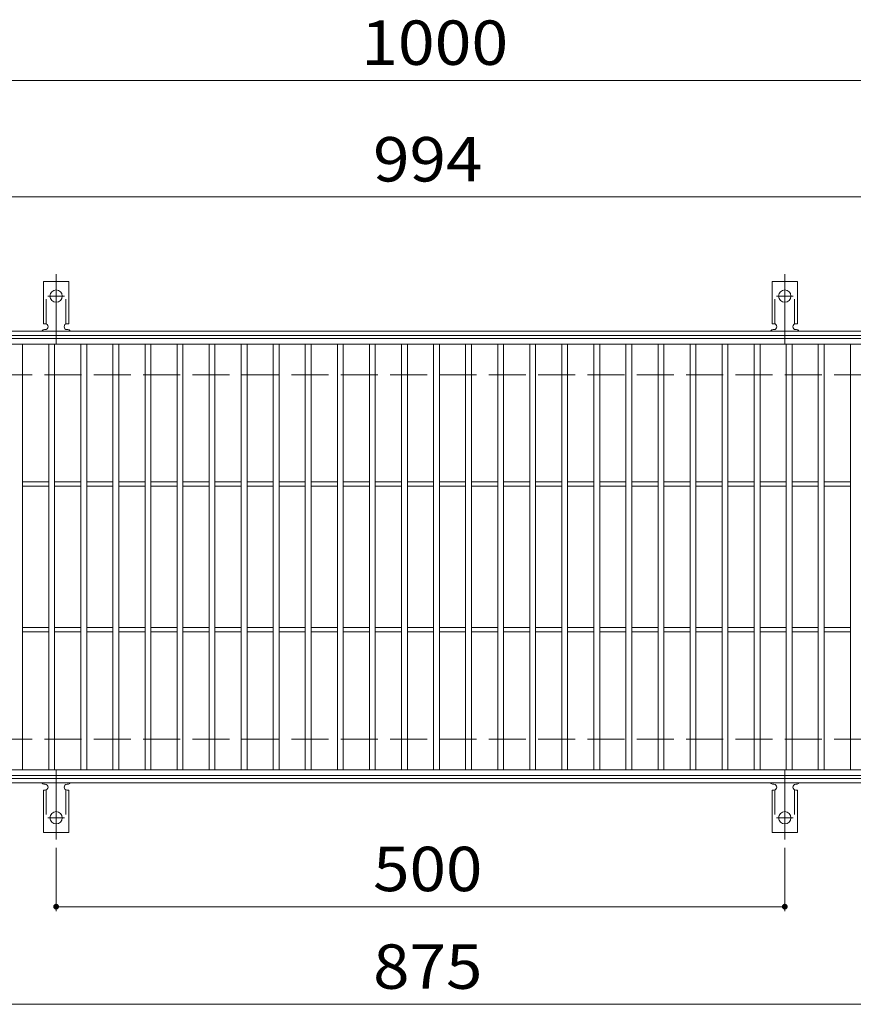
# Model space of a CAD drawing. Units: millimetres. Extents: x -1636 to 1802, y -1382 to 1218.
# Drawn here: x -1263 to -691, y 528 to 1203 of the extents above; entities that cross this region are included whole.
import ezdxf

# ---------------------------------------------------------------- set-up
doc = ezdxf.new("R2010")
doc.units = ezdxf.units.MM
doc.header["$LTSCALE"] = 10
for name, pattern in [('JWW_CENTER2', [13.546667, 11.006667, -0.846667, 0.846667, -0.846667]), ('JWW_DASHED2', [3.386667, 1.693333, -1.693333]), ('JWW_DASHED3', [3.386667, 2.54, -0.846667])]:
    doc.linetypes.add(name, pattern=pattern)
for name, color, linetype in [('C-1', 7, 'Continuous'), ('C-2', 7, 'Continuous'), ('C-4', 7, 'Continuous'), ('C-A', 7, 'Continuous')]:
    doc.layers.add(name, color=color, linetype=linetype)
doc.styles.add('ＭＳ ゴシック', font='txt', dxfattribs={"height": 1})

msp = doc.modelspace()

# ---------------------------------------------------------------- linework, layer by layer
at = {"layer": 'C-1', "color": 2, "linetype": 'Continuous', "lineweight": 9}
for p, q in [((-339.6, 989.57), (-1635.6, 989.57)), ((-339.6, 986.57), (-1635.6, 986.57)), ((-339.6, 682.57), (-1635.6, 682.57)), ((-339.6, 679.57), (-1635.6, 679.57))]:
    msp.add_line(p, q, dxfattribs=at)
at = {"layer": 'C-1', "color": 2, "linetype": 'JWW_DASHED3', "lineweight": 9}
for p, q in [((-339.6, 959.57), (-1635.6, 959.57)), ((-339.6, 709.57), (-1635.6, 709.57))]:
    msp.add_line(p, q, dxfattribs=at)
at = {"layer": 'C-2', "color": 3, "linetype": 'Continuous', "lineweight": 9}
for p, q in [((-1484.6, 984.57), (-490.6, 984.57)), ((-1484.6, 980.57), (-490.6, 980.57)), ((-1260.6, 688.57), (-1260.6, 980.57)), ((-1242.6, 688.57), (-1242.6, 980.57)), ((-1238.6, 688.57), (-1238.6, 980.57)), ((-1220.6, 688.57), (-1220.6, 980.57)), ((-1216.6, 688.57), (-1216.6, 980.57)), ((-1198.6, 688.57), (-1198.6, 980.57)), ((-1194.6, 688.57), (-1194.6, 980.57)), ((-1176.6, 688.57), (-1176.6, 980.57)), ((-1172.6, 688.57), (-1172.6, 980.57)), ((-1154.6, 688.57), (-1154.6, 980.57)), ((-1150.6, 688.57), (-1150.6, 980.57)), ((-1132.6, 688.57), (-1132.6, 980.57)), ((-1128.6, 688.57), (-1128.6, 980.57)), ((-1110.6, 688.57), (-1110.6, 980.57)), ((-1106.6, 688.57), (-1106.6, 980.57)), ((-1088.6, 688.57), (-1088.6, 980.57)), ((-1084.6, 688.57), (-1084.6, 980.57)), ((-1066.6, 688.57), (-1066.6, 980.57)), ((-1062.6, 688.57), (-1062.6, 980.57)), ((-1044.6, 688.57), (-1044.6, 980.57)), ((-1040.6, 688.57), (-1040.6, 980.57)), ((-1022.6, 688.57), (-1022.6, 980.57)), ((-1018.6, 688.57), (-1018.6, 980.57)), ((-1000.6, 688.57), (-1000.6, 980.57)), ((-996.6, 688.57), (-996.6, 980.57)), ((-978.6, 688.57), (-978.6, 980.57)), ((-974.6, 688.57), (-974.6, 980.57)), ((-956.6, 688.57), (-956.6, 980.57)), ((-952.6, 688.57), (-952.6, 980.57)), ((-934.6, 688.57), (-934.6, 980.57)), ((-930.6, 688.57), (-930.6, 980.57)), ((-912.6, 688.57), (-912.6, 980.57)), ((-908.6, 688.57), (-908.6, 980.57)), ((-890.6, 688.57), (-890.6, 980.57)), ((-886.6, 688.57), (-886.6, 980.57)), ((-868.6, 688.57), (-868.6, 980.57)), ((-864.6, 688.57), (-864.6, 980.57)), ((-846.6, 688.57), (-846.6, 980.57)), ((-842.6, 688.57), (-842.6, 980.57)), ((-824.6, 688.57), (-824.6, 980.57)), ((-820.6, 688.57), (-820.6, 980.57)), ((-802.6, 688.57), (-802.6, 980.57)), ((-798.6, 688.57), (-798.6, 980.57)), ((-780.6, 688.57), (-780.6, 980.57)), ((-776.6, 688.57), (-776.6, 980.57)), ((-758.6, 688.57), (-758.6, 980.57)), ((-754.6, 688.57), (-754.6, 980.57)), ((-736.6, 688.57), (-736.6, 980.57)), ((-732.6, 688.57), (-732.6, 980.57)), ((-714.6, 688.57), (-714.6, 980.57)), ((-710.6, 688.57), (-710.6, 980.57)), ((-692.6, 688.57), (-692.6, 980.57)), ((-1260.6, 886.07), (-1242.6, 886.07)), ((-1238.6, 886.07), (-1220.6, 886.07)), ((-1216.6, 886.07), (-1198.6, 886.07)), ((-1194.6, 886.07), (-1176.6, 886.07)), ((-1172.6, 886.07), (-1154.6, 886.07)), ((-1150.6, 886.07), (-1132.6, 886.07)), ((-1128.6, 886.07), (-1110.6, 886.07)), ((-1106.6, 886.07), (-1088.6, 886.07)), ((-1084.6, 886.07), (-1066.6, 886.07)), ((-1062.6, 886.07), (-1044.6, 886.07)), ((-1040.6, 886.07), (-1022.6, 886.07)), ((-1018.6, 886.07), (-1000.6, 886.07)), ((-996.6, 886.07), (-978.6, 886.07)), ((-974.6, 886.07), (-956.6, 886.07)), ((-952.6, 886.07), (-934.6, 886.07)), ((-930.6, 886.07), (-912.6, 886.07)), ((-908.6, 886.07), (-890.6, 886.07)), ((-886.6, 886.07), (-868.6, 886.07)), ((-864.6, 886.07), (-846.6, 886.07)), ((-842.6, 886.07), (-824.6, 886.07)), ((-820.6, 886.07), (-802.6, 886.07)), ((-798.6, 886.07), (-780.6, 886.07)), ((-776.6, 886.07), (-758.6, 886.07)), ((-754.6, 886.07), (-736.6, 886.07)), ((-732.6, 886.07), (-714.6, 886.07)), ((-710.6, 886.07), (-692.6, 886.07)), ((-1260.6, 883.07), (-1242.6, 883.07)), ((-1238.6, 883.07), (-1220.6, 883.07)), ((-1216.6, 883.07), (-1198.6, 883.07)), ((-1194.6, 883.07), (-1176.6, 883.07)), ((-1172.6, 883.07), (-1154.6, 883.07)), ((-1150.6, 883.07), (-1132.6, 883.07)), ((-1128.6, 883.07), (-1110.6, 883.07)), ((-1106.6, 883.07), (-1088.6, 883.07)), ((-1084.6, 883.07), (-1066.6, 883.07)), ((-1062.6, 883.07), (-1044.6, 883.07)), ((-1040.6, 883.07), (-1022.6, 883.07)), ((-1018.6, 883.07), (-1000.6, 883.07)), ((-996.6, 883.07), (-978.6, 883.07)), ((-974.6, 883.07), (-956.6, 883.07)), ((-952.6, 883.07), (-934.6, 883.07)), ((-930.6, 883.07), (-912.6, 883.07)), ((-908.6, 883.07), (-890.6, 883.07)), ((-886.6, 883.07), (-868.6, 883.07)), ((-864.6, 883.07), (-846.6, 883.07)), ((-842.6, 883.07), (-824.6, 883.07)), ((-820.6, 883.07), (-802.6, 883.07)), ((-798.6, 883.07), (-780.6, 883.07)), ((-776.6, 883.07), (-758.6, 883.07)), ((-754.6, 883.07), (-736.6, 883.07)), ((-732.6, 883.07), (-714.6, 883.07)), ((-710.6, 883.07), (-692.6, 883.07)), ((-1260.6, 786.07), (-1242.6, 786.07)), ((-1238.6, 786.07), (-1220.6, 786.07)), ((-1216.6, 786.07), (-1198.6, 786.07)), ((-1194.6, 786.07), (-1176.6, 786.07)), ((-1172.6, 786.07), (-1154.6, 786.07)), ((-1150.6, 786.07), (-1132.6, 786.07)), ((-1128.6, 786.07), (-1110.6, 786.07)), ((-1106.6, 786.07), (-1088.6, 786.07)), ((-1084.6, 786.07), (-1066.6, 786.07)), ((-1062.6, 786.07), (-1044.6, 786.07)), ((-1040.6, 786.07), (-1022.6, 786.07)), ((-1018.6, 786.07), (-1000.6, 786.07)), ((-996.6, 786.07), (-978.6, 786.07)), ((-974.6, 786.07), (-956.6, 786.07)), ((-952.6, 786.07), (-934.6, 786.07)), ((-930.6, 786.07), (-912.6, 786.07)), ((-908.6, 786.07), (-890.6, 786.07)), ((-886.6, 786.07), (-868.6, 786.07)), ((-864.6, 786.07), (-846.6, 786.07)), ((-842.6, 786.07), (-824.6, 786.07)), ((-820.6, 786.07), (-802.6, 786.07)), ((-798.6, 786.07), (-780.6, 786.07)), ((-776.6, 786.07), (-758.6, 786.07)), ((-754.6, 786.07), (-736.6, 786.07)), ((-732.6, 786.07), (-714.6, 786.07)), ((-710.6, 786.07), (-692.6, 786.07)), ((-1260.6, 783.07), (-1242.6, 783.07)), ((-1238.6, 783.07), (-1220.6, 783.07)), ((-1216.6, 783.07), (-1198.6, 783.07)), ((-1194.6, 783.07), (-1176.6, 783.07)), ((-1172.6, 783.07), (-1154.6, 783.07)), ((-1150.6, 783.07), (-1132.6, 783.07)), ((-1128.6, 783.07), (-1110.6, 783.07)), ((-1106.6, 783.07), (-1088.6, 783.07)), ((-1084.6, 783.07), (-1066.6, 783.07)), ((-1062.6, 783.07), (-1044.6, 783.07)), ((-1040.6, 783.07), (-1022.6, 783.07)), ((-1018.6, 783.07), (-1000.6, 783.07)), ((-996.6, 783.07), (-978.6, 783.07)), ((-974.6, 783.07), (-956.6, 783.07)), ((-952.6, 783.07), (-934.6, 783.07)), ((-930.6, 783.07), (-912.6, 783.07)), ((-908.6, 783.07), (-890.6, 783.07)), ((-886.6, 783.07), (-868.6, 783.07)), ((-864.6, 783.07), (-846.6, 783.07)), ((-842.6, 783.07), (-824.6, 783.07)), ((-820.6, 783.07), (-802.6, 783.07)), ((-798.6, 783.07), (-780.6, 783.07)), ((-776.6, 783.07), (-758.6, 783.07)), ((-754.6, 783.07), (-736.6, 783.07)), ((-732.6, 783.07), (-714.6, 783.07)), ((-710.6, 783.07), (-692.6, 783.07)), ((-490.6, 688.57), (-1484.6, 688.57)), ((-490.6, 684.57), (-1484.6, 684.57))]:
    msp.add_line(p, q, dxfattribs=at)
at = {"layer": 'C-4', "color": 7, "linetype": 'Continuous', "lineweight": 9}
for p, q in [((-1635.6, 1161.57), (-339.6, 1161.57)), ((-1635.6, 1081.57), (-339.6, 1081.57)), ((-1237.6, 634.85), (-1237.6, 591.57)), ((-737.6, 634.85), (-737.6, 591.57)), ((-1237.6, 594.57), (-737.6, 594.57)), ((-1635.6, 527.57), (-339.6, 527.57))]:
    msp.add_line(p, q, dxfattribs=at)
at = {"layer": 'C-4', "color": 7, "linetype": 'Continuous', "lineweight": 9, "const_width": 2}
for points in [[(-1236.6, 594.57, 0.414214), (-1237.6, 595.57, 0.414214), (-1238.6, 594.57, 0.414214), (-1237.6, 593.57, 0.414214)], [(-736.6, 594.57, 0.414214), (-737.6, 595.57, 0.414214), (-738.6, 594.57, 0.414214), (-737.6, 593.57, 0.414214)]]:
    msp.add_lwpolyline(points, format="xyb", close=True, dxfattribs=at)
at = {"layer": 'C-A', "color": 7, "linetype": 'JWW_CENTER2', "lineweight": 9}
for p, q in [((-1237.6, 981.1), (-1237.6, 1028.5)), ((-737.6, 981.1), (-737.6, 1028.5)), ((-1243.37, 1013.57), (-1231.82, 1013.57)), ((-743.37, 1013.57), (-731.82, 1013.57)), ((-1237.6, 688.04), (-1237.6, 640.64)), ((-737.6, 688.04), (-737.6, 640.64)), ((-1243.37, 655.57), (-1231.82, 655.57)), ((-743.37, 655.57), (-731.82, 655.57))]:
    msp.add_line(p, q, dxfattribs=at)
at = {"layer": 'C-A', "color": 3, "linetype": 'Continuous', "lineweight": 9}
for p, q in [((-1246.35, 994.57), (-1246.35, 1023.57)), ((-1228.85, 1023.57), (-1246.35, 1023.57)), ((-1228.85, 994.57), (-1228.85, 1023.57)), ((-746.35, 994.57), (-746.35, 1023.57)), ((-728.85, 1023.57), (-746.35, 1023.57)), ((-728.85, 994.57), (-728.85, 1023.57)), ((-1246.35, 994.57), (-1245.1, 994.57)), ((-1228.85, 994.57), (-1230.1, 994.57)), ((-746.35, 994.57), (-745.1, 994.57)), ((-728.85, 994.57), (-730.1, 994.57)), ((-1245.6, 990.57), (-1245.1, 990.57)), ((-1230.1, 990.57), (-1229.59, 990.57)), ((-745.6, 990.57), (-745.1, 990.57)), ((-730.1, 990.57), (-729.59, 990.57)), ((-1245.6, 678.57), (-1245.1, 678.57)), ((-1230.1, 678.57), (-1229.59, 678.57)), ((-745.6, 678.57), (-745.1, 678.57)), ((-730.1, 678.57), (-729.59, 678.57)), ((-1246.35, 674.57), (-1245.1, 674.57)), ((-1246.35, 674.57), (-1246.35, 645.57)), ((-1228.85, 674.57), (-1230.1, 674.57)), ((-1228.85, 674.57), (-1228.85, 645.57)), ((-746.35, 674.57), (-745.1, 674.57)), ((-746.35, 674.57), (-746.35, 645.57)), ((-728.85, 674.57), (-730.1, 674.57)), ((-728.85, 674.57), (-728.85, 645.57)), ((-1228.85, 645.57), (-1246.35, 645.57)), ((-728.85, 645.57), (-746.35, 645.57))]:
    msp.add_line(p, q, dxfattribs=at)
at = {"layer": 'C-A', "color": 3, "linetype": 'JWW_DASHED2', "lineweight": 9}
for p, q in [((-1244.35, 994.42), (-1244.35, 1023.57)), ((-1230.85, 994.42), (-1230.85, 1023.57)), ((-744.35, 994.42), (-744.35, 1023.57)), ((-730.85, 994.42), (-730.85, 1023.57)), ((-1244.35, 674.71), (-1244.35, 645.57)), ((-1230.85, 674.71), (-1230.85, 645.57)), ((-744.35, 674.71), (-744.35, 645.57)), ((-730.85, 674.71), (-730.85, 645.57))]:
    msp.add_line(p, q, dxfattribs=at)
at = {"layer": 'C-A', "color": 3, "linetype": 'Continuous', "lineweight": 9}
for centre in [(-1237.6, 1013.57), (-737.6, 1013.57), (-1237.6, 655.57), (-737.6, 655.57)]:
    msp.add_circle(centre, 4.25, dxfattribs=at)
for centre, start, end in [((-1245.1, 992.57), 270, 90), ((-1230.1, 992.57), 90, 269.8667), ((-745.1, 992.57), 270, 90), ((-730.1, 992.57), 90, 269.8667), ((-1245.6, 988.57), 90.27596, 150.00047), ((-1229.6, 988.57), 29.99927, 89.75836), ((-745.6, 988.57), 90.27596, 150.00047), ((-729.6, 988.57), 29.99927, 89.75836), ((-1245.6, 680.57), 209.99951, 269.72403), ((-1245.1, 676.57), 270, 90), ((-1230.1, 676.57), 90.13329, 270), ((-1229.6, 680.57), 270.24162, 330.00072), ((-745.6, 680.57), 209.99951, 269.72403), ((-745.1, 676.57), 270, 90), ((-730.1, 676.57), 90.13329, 270), ((-729.6, 680.57), 270.24162, 330.00072)]:
    msp.add_arc(centre, 2, start, end, dxfattribs=at)

# ---------------------------------------------------------------- texts
at = {"layer": 'C-4', "color": 2, "linetype": 'Continuous', "lineweight": 9, "style": 'ＭＳ ゴシック'}
for s, width, p in [('1000', 1.09375, (-1028.35, 1172.21)), ('994', 1.083333, (-1020.1, 1092.21)), ('500', 1.083333, (-1020.1, 605.21)), ('875', 1.083333, (-1020.1, 538.21))]:
    msp.add_text(s, height=30.48, dxfattribs=dict(at, width=width)).set_placement(p)

doc.saveas('drawing.dxf')
